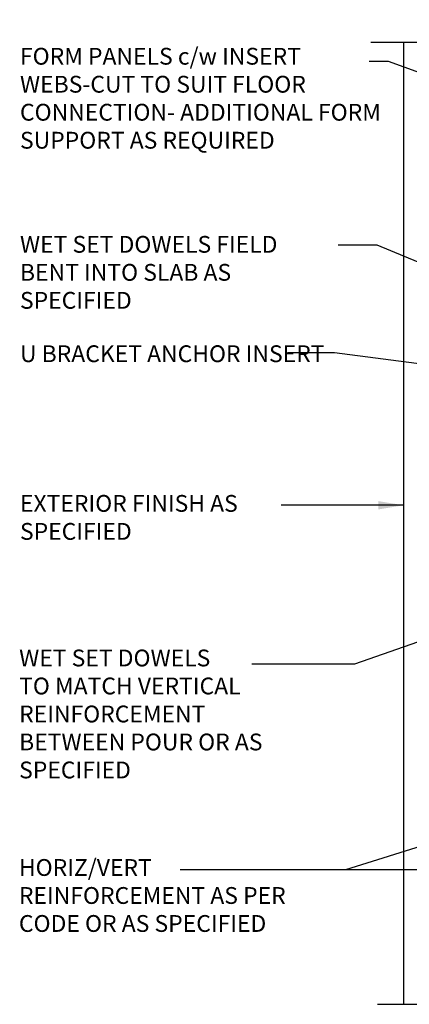
# Model space of a CAD drawing. Units: inches. Extents: x 323.8 to 374.8, y 143.1 to 209.4.
# Drawn here: x 323.8 to 341.2, y 165.5 to 209.4 of the extents above; entities that cross this region are included whole.
import ezdxf

# ---------------------------------------------------------------- set-up
doc = ezdxf.new("R2010")
doc.units = ezdxf.units.IN
doc.header["$LTSCALE"] = 0.5
doc.header["$MEASUREMENT"] = 0
doc.layers.add('LINE9', color=9, linetype='Continuous')
doc.layers.add('TEXT', color=4, linetype='Continuous')
doc.styles.add('DIM', font='romans.shx', dxfattribs={"width": 0.7})
doc.styles.add('ROMANS', font='romans.shx', dxfattribs={"height": 0.75})
doc.dimstyles.new('ext_12', dxfattribs={"dimscale": 12, "dimtxt": 0.09375, "dimasz": 0.09375, "dimexe": 0.09375, "dimexo": 0.0625, "dimgap": 0.0625, "dimtad": 1, "dimdec": 1, "dimzin": 3, "dimdsep": 46, "dimlunit": 4, "dimtxsty": 'DIM', "dimcen": 0.09, "dimdle": 0.09375, "dimclrt": 4, "dimadec": 0, "dimazin": 0, "dimtfac": 1, "dimtdec": 1, "dimtmove": 2, "dimatfit": 3, "dimfxl": 1, "dimfrac": 2, "dimtolj": 1, "dimtzin": 0, "dimarcsym": 0})

msp = doc.modelspace()

# ---------------------------------------------------------------- linework, layer by layer
at = {"layer": 'LINE9'}
for p, q in [((340.926, 165.47), (340.926, 208.435)), ((339.751, 165.47), (348.254, 165.47))]:
    msp.add_line(p, q, dxfattribs=at)
msp.add_lwpolyline([(339.458, 208.435), (348.051, 208.435), (349.051, 207.435), (349.051, 209.435), (350.051, 208.435), (358.643, 208.435)], dxfattribs=at)

# ---------------------------------------------------------------- texts
at = {"layer": 'TEXT', "char_height": 0.75, "style": 'ROMANS'}
for s, insert, width, attachment_point in [('FORM PANELS c/w INSERT WEBS-CUT TO SUIT FLOOR CONNECTION- ADDITIONAL FORM SUPPORT AS REQUIRED', (323.813, 208.178), 16.66856, 1), ('WET SET DOWELS FIELD BENT INTO SLAB AS SPECIFIED', (323.813, 199.779), 13.68504, 1), ('U BRACKET ANCHOR INSERT', (323.813, 194.895), 13.68504, 1), ('EXTERIOR FINISH AS SPECIFIED', (323.813, 188.212), 13.68504, 1), ('WET SET DOWELS \\PTO MATCH VERTICAL REINFORCEMENT\\PBETWEEN POUR OR AS SPECIFIED', (323.775, 178.337), 12.22718, 4), ('HORIZ/VERT\\PREINFORCEMENT AS PER CODE OR AS SPECIFIED', (323.766, 170.232), 14.832, 4)]:
    msp.add_mtext(s, dxfattribs=dict(at, insert=insert, width=width, attachment_point=attachment_point))

# ---------------------------------------------------------------- leaders
at = {"layer": 'TEXT'}
for points, override in [([(343.306, 206.45), (340.245, 207.575), (339.392, 207.575)], {"dimgap": 0.0625, "dimtad": 0}), ([(345.844, 196.837), (339.743, 199.363), (338.009, 199.363)], {"dimgap": 0.0625, "dimtad": 0}), ([(344.416, 193.694), (337.834, 194.56), (335.754, 194.56)], {"dimgap": 0.0625, "dimtad": 0}), ([(340.923, 187.753), (337.84, 187.753), (335.467, 187.753)], {"dimgap": 0.0625, "dimtad": 0}), ([(345.926, 183.166), (338.738, 180.664), (334.16, 180.664)], {"dimtad": 0}), ([(350.663, 175.344), (338.336, 171.472)], {"dimgap": 0.0625, "dimtad": 0}), ([(349.619, 171.474), (330.955, 171.472)], {"dimgap": 0.0625, "dimtad": 0})]:
    msp.add_leader(points, dimstyle='ext_12', override=override, dxfattribs=at)

doc.saveas('drawing.dxf')
